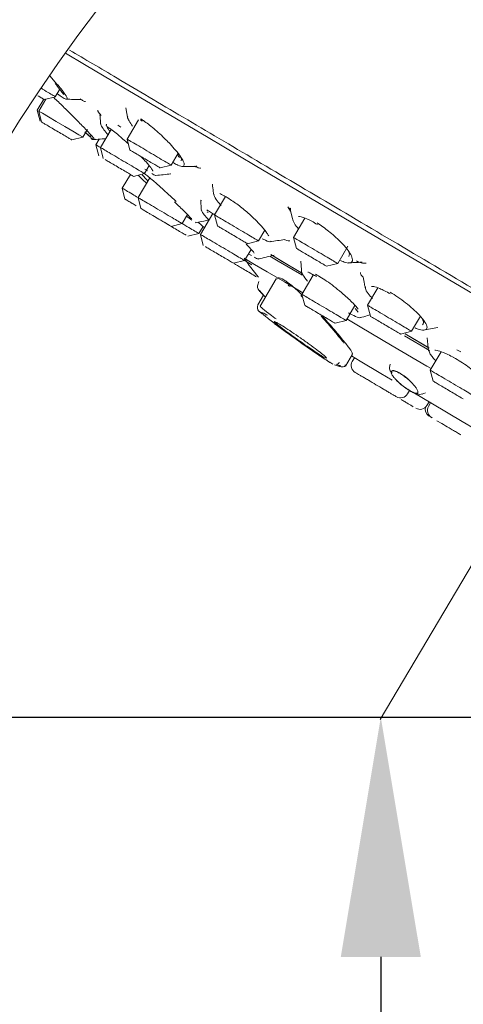
# Model space of a CAD drawing. Units: millimetres. Extents: x 0 to 210, y 0 to 297.
# Drawn here: x 155 to 161, y 176 to 188 of the extents above; entities that cross this region are included whole.
import ezdxf

# ---------------------------------------------------------------- set-up
doc = ezdxf.new("R2010")
doc.units = ezdxf.units.MM
doc.header["$PDMODE"] = 3
doc.linetypes.add('CENTER', pattern=[50.8, 31.75, -6.35, 6.35, -6.35])
doc.layers.add('アノテーション', color=7, linetype='Continuous')
doc.layers.add('繪圖線', color=7, linetype='Continuous')
doc.layers.add('中心線', color=2, linetype='CENTER', lineweight=18)
doc.styles.get("Standard").update_dxf_attribs({"font": 'Microsoft JhengHei.ttf'})
doc.dimstyles.new('ISO-25', dxfattribs={"dimtxt": 3, "dimasz": 3, "dimexe": 1.25, "dimexo": 0.625, "dimtad": 1, "dimtih": 1, "dimtoh": 1, "dimdec": 0, "dimlfac": 5, "dimdsep": 46, "dimtxsty": 'Standard', "dimcen": 2.5, "dimclrd": 3, "dimclre": 3, "dimclrt": 2, "dimadec": 0, "dimazin": 2, "dimtfac": 1, "dimtdec": 0, "dimtmove": 0, "dimatfit": 3, "dimfxl": 1, "dimarcsym": 0})

# ---------------------------------------------------------------- blocks, each defined once
blk = doc.blocks.new('*D45')
at = {"layer": 'Defpoints', "color": 0, "transparency": 16777216}
for p in [(149.621, 179.541), (160.003, 152.341), (188.861, 152.341)]:
    blk.add_point(p, dxfattribs=at)
at = {"layer": '繪圖線', "color": 3, "lineweight": -2, "transparency": 16777216}
for p, q in [((150.246, 179.541), (161.253, 179.541)), ((160.003, 176.541), (160.003, 165.397)), ((160.003, 155.341), (160.003, 161.028)), ((188.236, 152.341), (158.753, 152.341))]:
    blk.add_line(p, q, dxfattribs=at)
at = {"layer": '繪圖線', "color": 3, "transparency": 16777216}
for points in [[(159.503, 176.541), (160.503, 176.541), (160.003, 179.541)], [(159.503, 155.341), (160.503, 155.341), (160.003, 152.341)]]:
    blk.add_solid(points, dxfattribs=at)
at = {"layer": '繪圖線', "color": 2, "transparency": 16777216, "insert": (160.003, 164.772), "char_height": 3, "attachment_point": 2}
blk.add_mtext('136', dxfattribs=at)

msp = doc.modelspace()

# ---------------------------------------------------------------- linework, layer by layer
at = {"color": 7, "linetype": 'Continuous', "lineweight": 15}
for p, q in [((155.955, 187.46), (155.865, 187.561)), ((155.757, 187.413), (155.769, 187.399)), ((155.934, 187.301), (155.99, 187.395)), ((155.79, 187.27), (155.708, 187.132)), ((155.816, 187.27), (155.728, 187.121)), ((155.797, 187.266), (155.935, 187.301)), ((155.708, 187.133), (155.744, 186.995)), ((155.728, 187.121), (155.763, 186.984)), ((155.732, 187.118), (155.733, 187.118)), ((156.816, 187.161), (156.841, 187.021)), ((155.766, 186.982), (155.767, 186.982)), ((156.974, 187.012), (156.831, 186.771)), ((156.279, 186.795), (156.336, 186.893)), ((156.631, 186.893), (156.497, 186.666)), ((156.754, 186.92), (156.714, 186.947)), ((156.141, 186.76), (156.279, 186.796)), ((156.484, 186.77), (156.442, 186.699)), ((156.832, 186.771), (156.867, 186.633)), ((156.442, 186.699), (156.477, 186.562)), ((156.497, 186.667), (156.533, 186.529)), ((157.382, 186.445), (157.47, 186.594)), ((156.911, 186.305), (157.049, 186.341)), ((157.048, 186.341), (157.106, 186.439)), ((157.245, 186.41), (157.383, 186.445)), ((157.377, 186.335), (157.376, 186.338)), ((157.703, 186.433), (157.689, 186.432)), ((156.872, 186.329), (156.77, 186.157)), ((157.114, 186.288), (156.968, 186.04)), ((156.77, 186.157), (156.805, 186.019)), ((156.968, 186.04), (157.003, 185.902)), ((156.972, 186.037), (156.973, 186.037)), ((157.754, 186.008), (157.758, 185.89)), ((157.76, 186.001), (157.754, 186.007)), ((158.06, 186.052), (157.924, 185.823)), ((157.006, 185.901), (157.007, 185.901)), ((157.833, 185.863), (157.845, 185.853)), ((158.876, 185.871), (158.839, 185.923)), ((158.865, 185.913), (158.9, 185.774)), ((158.876, 185.872), (158.874, 185.908)), ((157.519, 185.714), (157.585, 185.827)), ((157.574, 185.808), (157.641, 185.756)), ((157.688, 185.725), (157.695, 185.731)), ((157.902, 185.839), (157.748, 185.578)), ((157.924, 185.823), (157.96, 185.686)), ((158.897, 185.791), (158.907, 185.749)), ((159.055, 185.782), (158.913, 185.541)), ((157.382, 185.679), (157.519, 185.714)), ((157.729, 185.59), (157.782, 185.679)), ((158.475, 185.497), (158.554, 185.63)), ((157.592, 185.555), (157.729, 185.59)), ((157.748, 185.579), (157.784, 185.441)), ((158.338, 185.462), (158.476, 185.497)), ((158.913, 185.541), (158.948, 185.404)), ((158.299, 185.253), (158.381, 185.392)), ((159.464, 185.215), (159.591, 185.431)), ((159.6, 185.368), (159.611, 185.335)), ((158.162, 185.218), (158.3, 185.253)), ((158.389, 185.2), (158.294, 185.256)), ((158.349, 185.337), (158.385, 185.314)), ((159.002, 185.244), (159.015, 185.08)), ((159.003, 185.242), (159.002, 185.242)), ((159.611, 185.335), (159.605, 185.301)), ((158.175, 185.221), (158.179, 185.208)), ((159.326, 185.18), (159.464, 185.215)), ((158.48, 184.991), (158.464, 184.948)), ((158.696, 185.023), (158.494, 184.682)), ((159.158, 185.068), (159.017, 184.829)), ((159.965, 184.91), (159.837, 184.692)), ((158.536, 184.818), (158.466, 184.699)), ((158.536, 184.819), (158.56, 184.793)), ((159.003, 184.815), (159.026, 184.792)), ((159.017, 184.829), (159.052, 184.692)), ((158.501, 184.599), (158.485, 184.616)), ((159.568, 184.503), (159.679, 184.691)), ((159.837, 184.693), (159.873, 184.555)), ((159.431, 184.468), (159.568, 184.503)), ((160.388, 184.367), (160.501, 184.557)), ((160.251, 184.332), (160.389, 184.367)), ((160.301, 184.311), (160.61, 184.128)), ((160.306, 184.335), (160.59, 184.167)), ((160.306, 184.335), (160.607, 184.156)), ((160.581, 184.284), (160.601, 184.12)), ((160.603, 184.133), (160.614, 184.092)), ((161.004, 184.11), (160.955, 184.136)), ((159.561, 183.932), (159.649, 184.08)), ((159.674, 184.035), (159.647, 183.99)), ((160.757, 184.11), (160.621, 183.881)), ((159.556, 183.945), (159.557, 183.947)), ((160.118, 183.957), (160.111, 183.914)), ((160.621, 183.881), (160.656, 183.744)), ((160.336, 183.583), (160.361, 183.626)), ((160.518, 183.582), (160.56, 183.599)), ((160.579, 183.439), (160.606, 183.485)), ((160.626, 183.472), (160.599, 183.427)), ((160.705, 183.249), (160.766, 183.213))]:
    msp.add_line(p, q, dxfattribs=at)
at = {"color": 7, "linetype": 'Continuous', "lineweight": 15, "flags": 128}
for points in [[(168.24, 180.647), (167.704, 180.964), (167.131, 181.302), (166.525, 181.66), (165.891, 182.035), (165.232, 182.424), (164.555, 182.825), (163.863, 183.234), (163.162, 183.648), (162.458, 184.064), (161.754, 184.48), (161.057, 184.892), (160.372, 185.297), (159.703, 185.692), (159.055, 186.075), (158.434, 186.442), (157.843, 186.791), (157.288, 187.119), (156.771, 187.424), (156.298, 187.704), (156.061, 187.844)], [(156.273, 186.799), (156.273, 186.799), (156.23, 186.824), (156.153, 186.87), (156.053, 186.929), (155.946, 186.992), (155.847, 187.051), (155.772, 187.095), (155.732, 187.118), (155.732, 187.118)], [(157.378, 185.681), (157.378, 185.681), (157.349, 185.699), (157.296, 185.73), (157.227, 185.77), (157.153, 185.814), (157.085, 185.854), (157.034, 185.885), (157.006, 185.901), (157.006, 185.901)], [(158.31, 185.272), (158.329, 185.261), (158.426, 185.203), (158.583, 185.111), (158.798, 184.984), (159.028, 184.848)], [(158.615, 185.307), (158.72, 185.246), (159.014, 185.072), (159.02, 185.068)], [(158.628, 185.326), (158.767, 185.244), (159.005, 185.104)], [(158.628, 185.326), (158.769, 185.242), (159.01, 185.1)], [(158.476, 184.885), (158.477, 184.885), (158.477, 184.885), (158.477, 184.885), (158.477, 184.885), (158.477, 184.885), (158.477, 184.884), (158.477, 184.884), (158.477, 184.884)], [(158.477, 184.884), (158.478, 184.883), (158.478, 184.883), (158.479, 184.882), (158.48, 184.881), (158.48, 184.881), (158.481, 184.88), (158.481, 184.879), (158.482, 184.879)], [(159.579, 184.522), (159.746, 184.423), (160.147, 184.186), (160.58, 183.931), (160.632, 183.9)], [(159.635, 184.058), (159.744, 183.994), (160.004, 183.84), (160.144, 183.757)], [(160.404, 183.604), (160.651, 183.458), (161.022, 183.238), (161.361, 183.038)]]:
    msp.add_lwpolyline(points, dxfattribs=at)
at = {"color": 7, "linetype": 'Continuous', "lineweight": 15}
for centre, radius, start, end in [((171.608, 176.728), 24.913, 0, 165.9728), ((171.608, 176.728), 19.113, 0, 165.9728), ((162.147, 188.024), 4.73, 215.4312, 219.0333), ((159.733, 183.939), 0.1, 149.42, 239.42), ((160.25, 183.634), 0.1, 239.42, 329.42), ((160.493, 183.49), 0.1, 239.42, 329.42), ((160.657, 183.393), 0.1, 166.73, 239.42), ((160.686, 183.376), 0.1, 149.42, 239.42)]:
    msp.add_arc(centre, radius, start, end, dxfattribs=at)
for points, knots in [([(189.424, 167.741), (189.264, 167.967), (188.843, 168.564), (188.182, 169.466), (187.475, 170.414), (186.861, 171.215), (186.335, 171.888), (185.895, 172.44), (185.53, 172.89), (185.221, 173.267), (184.978, 173.561), (184.773, 173.805), (184.555, 174.064), (184.235, 174.44), (183.766, 174.981), (183.169, 175.656), (182.499, 176.392), (181.848, 177.087), (181.276, 177.68), (180.8, 178.161), (180.343, 178.613), (179.827, 179.112), (179.207, 179.694), (178.526, 180.313), (177.861, 180.896), (177.275, 181.39), (176.805, 181.776), (176.372, 182.126), (175.873, 182.519), (175.204, 183.029), (174.404, 183.616), (173.586, 184.193), (172.915, 184.647), (172.405, 184.984), (172.003, 185.244), (171.601, 185.5), (171.18, 185.763), (170.715, 186.047), (170.177, 186.369), (169.53, 186.745), (168.767, 187.178), (167.885, 187.657), (166.953, 188.147), (166.035, 188.612), (165.198, 189.019), (164.381, 189.405), (163.525, 189.797), (162.588, 190.213), (161.761, 190.569), (161.068, 190.857), (160.506, 191.087), (159.986, 191.298), (159.649, 191.43), (159.509, 191.485)], [0, 0, 0, 0, 0.021386, 0.056443, 0.086353, 0.112706, 0.134368, 0.152338, 0.16718, 0.179104, 0.190027, 0.196612, 0.203709, 0.216135, 0.234802, 0.25897, 0.285757, 0.311634, 0.332529, 0.349356, 0.363869, 0.382167, 0.404853, 0.429477, 0.453302, 0.473062, 0.488684, 0.50028, 0.516097, 0.53769, 0.565269, 0.592702, 0.615028, 0.627776, 0.639933, 0.651994, 0.664551, 0.678306, 0.694088, 0.712943, 0.736109, 0.76179, 0.790471, 0.817404, 0.841316, 0.862299, 0.887161, 0.914098, 0.941449, 0.956647, 0.97203, 0.988379, 1, 1, 1, 1]), ([(156.112, 187.884), (156.304, 187.771), (156.732, 187.518), (157.521, 187.051), (158.437, 186.51), (159.428, 185.924), (160.473, 185.306), (161.556, 184.666), (162.291, 184.232), (162.658, 184.015)], [0, 0, 0, 0, 0.120071, 0.26671, 0.413355, 0.560014, 0.706683, 0.853347, 1, 1, 1, 1]), ([(155.932, 187.467), (155.952, 187.442), (155.991, 187.395), (156.026, 187.348), (156.038, 187.327), (156.041, 187.329), (156.041, 187.33)], [0, 0, 0, 0, 0.333806, 0.644425, 0.931044, 1, 1, 1, 1]), ([(156.019, 187.296), (156.037, 187.285), (156.077, 187.261), (156.088, 187.278), (156.058, 187.331), (156.009, 187.397), (155.973, 187.439), (155.955, 187.46)], [0, 0, 0, 0, 0.2141005, 0.4521136, 0.71362, 0.8538345, 1, 1, 1, 1]), ([(155.93, 187.304), (155.93, 187.304), (155.931, 187.303), (155.883, 187.331), (155.823, 187.367), (155.778, 187.393), (155.768, 187.4)], [0, 0, 0, 0, 0.218382, 0.556788, 0.895191, 1, 1, 1, 1]), ([(155.958, 187.341), (155.96, 187.34), (155.984, 187.319), (156.002, 187.307), (156.019, 187.296)], [0, 0, 0, 0, 0.052093, 1, 1, 1, 1]), ([(155.794, 187.268), (155.794, 187.267), (155.795, 187.267), (155.766, 187.284), (155.731, 187.305), (155.716, 187.314)], [0, 0, 0, 0, 0.266707, 0.675303, 1, 1, 1, 1]), ([(156.418, 186.765), (156.422, 186.764), (156.432, 186.761), (156.399, 186.802), (156.327, 186.881), (156.218, 186.993), (156.093, 187.118), (155.989, 187.221), (155.935, 187.272), (155.916, 187.29)], [0, 0, 0, 0, 0.131271, 0.276077, 0.434223, 0.605676, 0.76233, 0.918919, 1, 1, 1, 1]), ([(156.07, 187.27), (156.1, 187.269), (156.16, 187.267), (156.221, 187.266), (156.251, 187.265)], [0, 0, 0, 0, 0.500006, 1, 1, 1, 1]), ([(156.313, 187.241), (156.312, 187.241), (156.309, 187.238), (156.288, 187.247), (156.258, 187.265), (156.245, 187.274)], [0, 0, 0, 0, 0.065967, 0.574121, 1, 1, 1, 1]), ([(156.509, 187.067), (156.491, 187.087), (156.458, 187.124), (156.464, 187.13), (156.467, 187.132)], [0, 0, 0, 0, 0.551662, 1, 1, 1, 1]), ([(156.138, 186.762), (156.139, 186.762), (156.14, 186.761), (156.112, 186.778), (156.058, 186.81), (155.988, 186.851), (155.912, 186.896), (155.843, 186.937), (155.788, 186.969), (155.773, 186.978), (155.766, 186.982)], [0, 0, 0, 0, 0.07103, 0.203739, 0.336452, 0.469159, 0.601871, 0.734584, 0.867292, 1, 1, 1, 1]), ([(156.492, 187.073), (156.494, 187.041), (156.497, 187.004), (156.5, 186.967), (156.5, 186.961)], [0, 0, 0, 0, 0.839124, 1, 1, 1, 1]), ([(156.504, 186.961), (156.503, 186.96), (156.498, 186.953), (156.527, 186.909), (156.563, 186.86), (156.59, 186.829), (156.597, 186.822)], [0, 0, 0, 0, 0.1160892, 0.5569214, 0.8991113, 1, 1, 1, 1]), ([(156.615, 186.871), (156.607, 186.881), (156.586, 186.911), (156.573, 186.94), (156.575, 186.952), (156.576, 186.956)], [0, 0, 0, 0, 0.231759, 0.670512, 1, 1, 1, 1]), ([(156.839, 187.056), (156.838, 187.053), (156.835, 187.041), (156.855, 186.999), (156.884, 186.957), (156.9, 186.934)], [0, 0, 0, 0, 0.187511, 0.5637, 1, 1, 1, 1]), ([(157.004, 187.024), (157.003, 187.021), (157.003, 187.013), (157.007, 187.004), (157.013, 186.999), (157.019, 186.997), (157.023, 186.998), (157.025, 186.998)], [0, 0, 0, 0, 0.243143, 0.480564, 0.700388, 0.895603, 1, 1, 1, 1]), ([(157.504, 186.545), (157.484, 186.573), (157.448, 186.623), (157.377, 186.702), (157.322, 186.759), (157.266, 186.813), (157.204, 186.87), (157.109, 186.951), (157.045, 186.996), (157.004, 187.024)], [0, 0, 0, 0, 0.193751, 0.344049, 0.450931, 0.514195, 0.646404, 0.771657, 1, 1, 1, 1]), ([(156.304, 186.86), (156.306, 186.858), (156.332, 186.834), (156.349, 186.82), (156.365, 186.807)], [0, 0, 0, 0, 0.0722, 1, 1, 1, 1]), ([(156.371, 186.798), (156.369, 186.799), (156.359, 186.807), (156.336, 186.828), (156.318, 186.844)], [0, 0, 0, 0, 0.213543, 1, 1, 1, 1]), ([(156.574, 186.951), (156.571, 186.947), (156.567, 186.943), (156.571, 186.94), (156.571, 186.939)], [0, 0, 0, 0, 0.901022, 1, 1, 1, 1]), ([(156.579, 186.928), (156.6, 186.914), (156.637, 186.891), (156.714, 186.829), (156.784, 186.769), (156.831, 186.725), (156.847, 186.71)], [0, 0, 0, 0, 0.308479, 0.551152, 0.844397, 1, 1, 1, 1]), ([(156.381, 186.825), (156.379, 186.821), (156.376, 186.814), (156.375, 186.802), (156.377, 186.791), (156.382, 186.782), (156.388, 186.774), (156.396, 186.769), (156.406, 186.765), (156.414, 186.765), (156.418, 186.765)], [0, 0, 0, 0, 0.137819, 0.273728, 0.402096, 0.519057, 0.62489, 0.739102, 0.86531, 1, 1, 1, 1]), ([(156.393, 186.777), (156.396, 186.775), (156.401, 186.769), (156.413, 186.765), (156.427, 186.764), (156.435, 186.768), (156.44, 186.77)], [0, 0, 0, 0, 0.218163, 0.463925, 0.729099, 1, 1, 1, 1]), ([(156.423, 186.764), (156.455, 186.767), (156.501, 186.771), (156.548, 186.775), (156.563, 186.777)], [0, 0, 0, 0, 0.677265, 1, 1, 1, 1]), ([(156.932, 186.712), (156.907, 186.726), (156.858, 186.755), (156.828, 186.773), (156.834, 186.769), (156.835, 186.768)], [0, 0, 0, 0, 0.445785, 0.891577, 1, 1, 1, 1]), ([(157.379, 186.447), (157.378, 186.448), (157.376, 186.449), (157.324, 186.48), (157.24, 186.529), (157.134, 186.592), (157.023, 186.658), (156.962, 186.694), (156.932, 186.712)], [0, 0, 0, 0, 0.131459, 0.305167, 0.478876, 0.652583, 0.82629, 1, 1, 1, 1]), ([(156.497, 186.666), (156.479, 186.677), (156.446, 186.697), (156.446, 186.696), (156.447, 186.696)], [0, 0, 0, 0, 0.575172, 1, 1, 1, 1]), ([(156.535, 186.644), (156.518, 186.654), (156.496, 186.667), (156.501, 186.664), (156.502, 186.663)], [0, 0, 0, 0, 0.738171, 1, 1, 1, 1]), ([(157.043, 186.344), (157.044, 186.343), (157.044, 186.343), (156.997, 186.371), (156.917, 186.419), (156.812, 186.48), (156.702, 186.545), (156.601, 186.605), (156.557, 186.631), (156.535, 186.644)], [0, 0, 0, 0, 0.097111, 0.247587, 0.39807, 0.548552, 0.699033, 0.849515, 1, 1, 1, 1]), ([(156.936, 186.593), (156.919, 186.603), (156.885, 186.623), (156.865, 186.635), (156.869, 186.633), (156.869, 186.632)], [0, 0, 0, 0, 0.4484696, 0.8969303, 1, 1, 1, 1]), ([(157.243, 186.411), (157.242, 186.412), (157.241, 186.413), (157.206, 186.434), (157.148, 186.468), (157.075, 186.511), (156.999, 186.556), (156.957, 186.581), (156.936, 186.593)], [0, 0, 0, 0, 0.133477, 0.306781, 0.480085, 0.653388, 0.826694, 1, 1, 1, 1]), ([(157.504, 186.545), (157.5, 186.545), (157.493, 186.544), (157.483, 186.547), (157.476, 186.552), (157.471, 186.559), (157.468, 186.567), (157.468, 186.576), (157.471, 186.586), (157.476, 186.592), (157.478, 186.595)], [0, 0, 0, 0, 0.134784, 0.266143, 0.388962, 0.50001, 0.611023, 0.733848, 0.865221, 1, 1, 1, 1]), ([(156.908, 186.307), (156.908, 186.307), (156.909, 186.307), (156.876, 186.326), (156.821, 186.359), (156.749, 186.402), (156.674, 186.446), (156.604, 186.487), (156.574, 186.505), (156.559, 186.514)], [0, 0, 0, 0, 0.098118, 0.248425, 0.398744, 0.54906, 0.699374, 0.849684, 1, 1, 1, 1]), ([(157.008, 186.55), (157.029, 186.528), (157.078, 186.476), (157.121, 186.423), (157.146, 186.388), (157.156, 186.37), (157.158, 186.374), (157.158, 186.375)], [0, 0, 0, 0, 0.245352, 0.56649, 0.717407, 0.871945, 1, 1, 1, 1]), ([(157.406, 186.477), (157.427, 186.465), (157.482, 186.433), (157.536, 186.423), (157.551, 186.449), (157.535, 186.495), (157.515, 186.528), (157.504, 186.545)], [0, 0, 0, 0, 0.154472, 0.410547, 0.691892, 0.842742, 1, 1, 1, 1]), ([(157.507, 186.531), (157.51, 186.519), (157.514, 186.505), (157.507, 186.501), (157.506, 186.5)], [0, 0, 0, 0, 0.85861, 1, 1, 1, 1]), ([(157.443, 185.991), (157.412, 186.021), (157.354, 186.075), (157.256, 186.164), (157.17, 186.241), (157.1, 186.3), (157.059, 186.334), (157.043, 186.345), (157.039, 186.349)], [0, 0, 0, 0, 0.205258, 0.3780703, 0.6258123, 0.7844843, 0.9378918, 1, 1, 1, 1]), ([(157.055, 186.396), (157.06, 186.393), (157.073, 186.382), (157.082, 186.377), (157.088, 186.373)], [0, 0, 0, 0, 0.353337, 1, 1, 1, 1]), ([(157.139, 186.339), (157.159, 186.327), (157.185, 186.313), (157.19, 186.318), (157.192, 186.319)], [0, 0, 0, 0, 0.771815, 1, 1, 1, 1]), ([(157.514, 186.429), (157.543, 186.429), (157.603, 186.43), (157.662, 186.43), (157.692, 186.43)], [0, 0, 0, 0, 0.499993, 1, 1, 1, 1]), ([(157.751, 186.41), (157.747, 186.409), (157.735, 186.408), (157.709, 186.416), (157.683, 186.429), (157.678, 186.431)], [0, 0, 0, 0, 0.260582, 0.861898, 1, 1, 1, 1]), ([(157.074, 186.22), (157.062, 186.231), (157.024, 186.267), (156.991, 186.299), (156.968, 186.32)], [0, 0, 0, 0, 0.321769, 1, 1, 1, 1]), ([(157.021, 186.326), (157.026, 186.32), (157.035, 186.309), (157.058, 186.283), (157.078, 186.262), (157.091, 186.248)], [0, 0, 0, 0, 0.299446, 0.548849, 1, 1, 1, 1]), ([(157.191, 186.315), (157.222, 186.319), (157.284, 186.325), (157.347, 186.332), (157.378, 186.335)], [0, 0, 0, 0, 0.499991, 1, 1, 1, 1]), ([(156.968, 186.04), (156.944, 186.054), (156.886, 186.088), (156.817, 186.129), (156.773, 186.155), (156.774, 186.154), (156.775, 186.154)], [0, 0, 0, 0, 0.209051, 0.515827, 0.822593, 1, 1, 1, 1]), ([(157.897, 186.206), (157.901, 186.175), (157.906, 186.134), (157.912, 186.092), (157.913, 186.081)], [0, 0, 0, 0, 0.736601, 1, 1, 1, 1]), ([(156.946, 185.937), (156.928, 185.947), (156.886, 185.972), (156.837, 186.001), (156.807, 186.019), (156.808, 186.018), (156.809, 186.018)], [0, 0, 0, 0, 0.2252537, 0.5252792, 0.8253066, 1, 1, 1, 1]), ([(157.514, 185.717), (157.514, 185.717), (157.517, 185.715), (157.475, 185.74), (157.398, 185.786), (157.295, 185.847), (157.184, 185.912), (157.084, 185.971), (157.004, 186.018), (156.983, 186.031), (156.972, 186.037)], [0, 0, 0, 0, 0.070821, 0.203561, 0.336299, 0.469037, 0.60178, 0.734517, 0.867259, 1, 1, 1, 1]), ([(157.423, 185.987), (157.446, 185.965), (157.49, 185.923), (157.558, 185.855), (157.613, 185.802), (157.633, 185.774), (157.64, 185.779), (157.641, 185.779)], [0, 0, 0, 0, 0.214627, 0.409156, 0.735679, 0.982518, 1, 1, 1, 1]), ([(157.918, 186.082), (157.917, 186.077), (157.916, 186.059), (157.948, 186.008), (157.991, 185.959), (158.008, 185.939)], [0, 0, 0, 0, 0.205248, 0.681084, 1, 1, 1, 1]), ([(157.99, 186.09), (157.994, 186.088), (158, 186.086), (158.044, 186.062), (158.078, 186.042), (158.095, 186.032)], [0, 0, 0, 0, 0.4915328, 0.7425239, 1, 1, 1, 1]), ([(158.09, 186.035), (158.111, 186.022), (158.152, 185.997), (158.238, 185.935), (158.337, 185.854), (158.433, 185.765), (158.501, 185.694), (158.55, 185.636), (158.583, 185.591), (158.6, 185.562), (158.602, 185.56), (158.603, 185.56)], [0, 0, 0, 0, 0.096885, 0.187579, 0.349976, 0.488133, 0.601747, 0.695544, 0.796202, 0.906755, 1, 1, 1, 1]), ([(157.12, 185.834), (157.115, 185.837), (157.101, 185.845), (157.08, 185.857), (157.067, 185.865)], [0, 0, 0, 0, 0.356536, 1, 1, 1, 1]), ([(157.761, 185.89), (157.76, 185.889), (157.754, 185.884), (157.781, 185.842), (157.815, 185.797), (157.846, 185.766), (157.851, 185.76)], [0, 0, 0, 0, 0.0613537, 0.5243383, 0.9159136, 1, 1, 1, 1]), ([(157.93, 185.82), (157.91, 185.834), (157.871, 185.861), (157.842, 185.877), (157.827, 185.885)], [0, 0, 0, 0, 0.5089715, 1, 1, 1, 1]), ([(157.568, 185.569), (157.553, 185.578), (157.524, 185.595), (157.454, 185.636), (157.379, 185.681), (157.308, 185.723), (157.259, 185.752), (157.245, 185.76), (157.242, 185.762)], [0, 0, 0, 0, 0.186514, 0.373035, 0.559557, 0.746078, 0.932598, 1, 1, 1, 1]), ([(157.692, 185.723), (157.726, 185.731), (157.779, 185.743), (157.832, 185.755), (157.851, 185.76)], [0, 0, 0, 0, 0.630301, 1, 1, 1, 1]), ([(157.8, 185.666), (157.792, 185.671), (157.77, 185.687), (157.737, 185.714), (157.715, 185.731)], [0, 0, 0, 0, 0.348771, 1, 1, 1, 1]), ([(158.025, 185.764), (158, 185.778), (157.951, 185.807), (157.921, 185.825), (157.927, 185.821), (157.928, 185.821)], [0, 0, 0, 0, 0.445785, 0.891577, 1, 1, 1, 1]), ([(158.472, 185.5), (158.471, 185.5), (158.469, 185.501), (158.417, 185.532), (158.333, 185.582), (158.227, 185.644), (158.116, 185.71), (158.055, 185.746), (158.025, 185.764)], [0, 0, 0, 0, 0.131459, 0.305166, 0.478871, 0.652583, 0.826288, 1, 1, 1, 1]), ([(158.907, 185.749), (158.917, 185.728), (158.932, 185.697), (158.966, 185.657), (158.977, 185.645)], [0, 0, 0, 0, 0.69027, 1, 1, 1, 1]), ([(158.975, 185.802), (158.975, 185.802), (158.976, 185.802), (159.005, 185.803), (159.065, 185.782), (159.14, 185.745), (159.187, 185.716), (159.211, 185.701)], [0, 0, 0, 0, 0.117678, 0.341576, 0.633363, 0.807001, 1, 1, 1, 1]), ([(159.647, 185.279), (159.64, 185.299), (159.626, 185.336), (159.576, 185.402), (159.532, 185.453), (159.484, 185.502), (159.427, 185.556), (159.331, 185.638), (159.256, 185.689), (159.208, 185.722)], [0, 0, 0, 0, 0.193747, 0.344048, 0.450931, 0.514191, 0.646404, 0.771655, 1, 1, 1, 1]), ([(157.693, 185.611), (157.672, 185.624), (157.629, 185.649), (157.56, 185.69), (157.522, 185.713), (157.519, 185.714)], [0, 0, 0, 0, 0.481065, 0.962111, 1, 1, 1, 1]), ([(157.725, 185.593), (157.726, 185.592), (157.732, 185.588), (157.71, 185.601), (157.693, 185.611)], [0, 0, 0, 0, 0.236681, 1, 1, 1, 1]), ([(158.029, 185.645), (158.012, 185.655), (157.978, 185.675), (157.958, 185.687), (157.962, 185.685), (157.962, 185.684)], [0, 0, 0, 0, 0.448458, 0.896931, 1, 1, 1, 1]), ([(158.336, 185.464), (158.335, 185.464), (158.334, 185.465), (158.299, 185.486), (158.24, 185.52), (158.168, 185.563), (158.091, 185.608), (158.05, 185.633), (158.029, 185.645)], [0, 0, 0, 0, 0.133472, 0.306776, 0.480083, 0.65339, 0.826695, 1, 1, 1, 1]), ([(157.786, 185.556), (157.77, 185.566), (157.747, 185.58), (157.752, 185.577), (157.753, 185.576)], [0, 0, 0, 0, 0.738171, 1, 1, 1, 1]), ([(158.294, 185.256), (158.295, 185.256), (158.295, 185.255), (158.248, 185.283), (158.168, 185.331), (158.063, 185.393), (157.953, 185.457), (157.852, 185.517), (157.808, 185.543), (157.786, 185.556)], [0, 0, 0, 0, 0.097104, 0.247588, 0.39807, 0.548554, 0.699036, 0.849521, 1, 1, 1, 1]), ([(158.521, 185.525), (158.535, 185.518), (158.581, 185.494), (158.622, 185.482), (158.63, 185.493), (158.632, 185.496)], [0, 0, 0, 0, 0.235234, 0.784432, 1, 1, 1, 1]), ([(158.618, 185.487), (158.649, 185.492), (158.71, 185.501), (158.772, 185.509), (158.802, 185.514)], [0, 0, 0, 0, 0.49999, 1, 1, 1, 1]), ([(158.867, 185.499), (158.854, 185.497), (158.84, 185.495), (158.803, 185.513), (158.802, 185.514)], [0, 0, 0, 0, 0.94723, 1, 1, 1, 1]), ([(159.096, 185.432), (159.064, 185.452), (158.998, 185.491), (158.936, 185.527), (158.908, 185.544), (158.914, 185.54), (158.915, 185.539)], [0, 0, 0, 0, 0.319258, 0.638522, 0.957779, 1, 1, 1, 1]), ([(158.159, 185.22), (158.159, 185.22), (158.16, 185.219), (158.127, 185.238), (158.072, 185.271), (158, 185.314), (157.925, 185.358), (157.855, 185.399), (157.825, 185.417), (157.81, 185.426)], [0, 0, 0, 0, 0.098108, 0.248426, 0.398741, 0.549055, 0.699371, 0.84969, 1, 1, 1, 1]), ([(158.322, 185.456), (158.349, 185.428), (158.395, 185.379), (158.414, 185.354), (158.422, 185.343)], [0, 0, 0, 0, 0.594991, 1, 1, 1, 1]), ([(159.074, 185.329), (159.052, 185.343), (159.006, 185.369), (158.964, 185.395), (158.945, 185.406), (158.949, 185.403), (158.949, 185.403)], [0, 0, 0, 0, 0.321288, 0.642566, 0.963862, 1, 1, 1, 1]), ([(159.461, 185.217), (159.459, 185.218), (159.455, 185.221), (159.398, 185.254), (159.31, 185.306), (159.202, 185.37), (159.132, 185.412), (159.096, 185.432)], [0, 0, 0, 0, 0.178268, 0.3837, 0.589133, 0.794567, 1, 1, 1, 1]), ([(158.42, 185.293), (158.441, 185.282), (158.47, 185.267), (158.474, 185.275), (158.475, 185.277)], [0, 0, 0, 0, 0.753105, 1, 1, 1, 1]), ([(158.472, 185.27), (158.505, 185.279), (158.571, 185.295), (158.638, 185.312), (158.671, 185.32)], [0, 0, 0, 0, 0.500005, 1, 1, 1, 1]), ([(159.325, 185.181), (159.324, 185.182), (159.321, 185.184), (159.281, 185.207), (159.221, 185.242), (159.147, 185.286), (159.098, 185.315), (159.074, 185.329)], [0, 0, 0, 0, 0.1815852, 0.3861932, 0.590793, 0.7953982, 1, 1, 1, 1]), ([(159.501, 185.251), (159.522, 185.242), (159.583, 185.216), (159.629, 185.221), (159.651, 185.244), (159.649, 185.267), (159.647, 185.279)], [0, 0, 0, 0, 0.195811, 0.579588, 0.785404, 1, 1, 1, 1]), ([(159.594, 185.222), (159.623, 185.223), (159.681, 185.227), (159.739, 185.23), (159.768, 185.232)], [0, 0, 0, 0, 0.5000023, 1, 1, 1, 1]), ([(159.821, 185.22), (159.811, 185.218), (159.791, 185.213), (159.742, 185.228), (159.707, 185.243), (159.699, 185.247)], [0, 0, 0, 0, 0.413921, 0.85992, 1, 1, 1, 1]), ([(158.45, 185.048), (158.442, 185.052), (158.414, 185.069), (158.352, 185.105), (158.28, 185.148), (158.221, 185.183), (158.184, 185.205), (158.182, 185.206), (158.181, 185.207)], [0, 0, 0, 0, 0.068543, 0.26191, 0.455275, 0.648634, 0.842006, 1, 1, 1, 1]), ([(159.013, 185.11), (159.016, 185.098), (159.023, 185.071), (159.064, 185.023), (159.087, 184.995)], [0, 0, 0, 0, 0.421488, 1, 1, 1, 1]), ([(159.089, 185.108), (159.094, 185.107), (159.1, 185.104), (159.146, 185.081), (159.181, 185.062), (159.198, 185.053)], [0, 0, 0, 0, 0.4915795, 0.7429404, 1, 1, 1, 1]), ([(159.019, 184.82), (158.993, 184.846), (158.917, 184.92), (158.843, 184.977), (158.769, 185.024), (158.717, 185.046), (158.706, 185.027), (158.702, 185.019)], [0, 0, 0, 0, 0.158456, 0.455161, 0.53289, 0.812435, 1, 1, 1, 1]), ([(159.722, 184.644), (159.702, 184.668), (159.654, 184.724), (159.551, 184.819), (159.442, 184.91), (159.349, 184.98), (159.262, 185.039), (159.212, 185.067), (159.188, 185.081)], [0, 0, 0, 0, 0.179576, 0.418681, 0.577124, 0.726834, 0.867748, 1, 1, 1, 1]), ([(159.783, 185.043), (159.771, 185.055), (159.744, 185.085), (159.748, 185.097), (159.75, 185.104)], [0, 0, 0, 0, 0.427478, 1, 1, 1, 1]), ([(159.782, 185.047), (159.787, 185.017), (159.796, 184.972), (159.805, 184.926), (159.808, 184.911)], [0, 0, 0, 0, 0.659804, 1, 1, 1, 1]), ([(158.464, 184.948), (158.462, 184.943), (158.459, 184.933), (158.46, 184.917), (158.465, 184.901), (158.471, 184.892), (158.474, 184.888)], [0, 0, 0, 0, 0.244463, 0.498608, 0.753438, 1, 1, 1, 1]), ([(158.467, 184.944), (158.464, 184.939), (158.458, 184.928), (158.462, 184.913), (158.464, 184.906)], [0, 0, 0, 0, 0.506373, 1, 1, 1, 1]), ([(158.474, 184.888), (158.475, 184.887), (158.476, 184.886), (158.485, 184.876), (158.503, 184.856), (158.524, 184.833), (158.536, 184.819), (158.536, 184.819)], [0, 0, 0, 0, 0.198672, 0.39883, 0.668523, 0.990063, 1, 1, 1, 1]), ([(158.474, 184.888), (158.475, 184.887), (158.477, 184.885), (158.491, 184.868), (158.509, 184.848), (158.522, 184.833), (158.528, 184.827), (158.532, 184.822), (158.536, 184.818), (158.539, 184.815)], [0, 0, 0, 0, 0.256865, 0.521488, 0.774031, 0.888124, 0.900552, 0.923338, 1, 1, 1, 1]), ([(158.539, 184.815), (158.53, 184.825), (158.512, 184.844), (158.494, 184.865), (158.481, 184.88), (158.48, 184.881), (158.479, 184.882)], [0, 0, 0, 0, 0.251596, 0.501086, 0.751323, 1, 1, 1, 1]), ([(158.479, 184.882), (158.48, 184.881), (158.481, 184.88), (158.493, 184.867), (158.511, 184.847), (158.527, 184.829), (158.536, 184.819)], [0, 0, 0, 0, 0.2455778, 0.4925622, 0.735986, 1, 1, 1, 1]), ([(158.844, 184.944), (158.847, 184.942), (158.854, 184.939), (158.864, 184.931), (158.868, 184.928)], [0, 0, 0, 0, 0.528709, 1, 1, 1, 1]), ([(159.811, 184.922), (159.81, 184.916), (159.807, 184.897), (159.836, 184.847), (159.881, 184.798), (159.901, 184.777)], [0, 0, 0, 0, 0.203226, 0.662944, 1, 1, 1, 1]), ([(159.885, 184.929), (159.886, 184.929), (159.886, 184.929), (159.914, 184.929), (159.975, 184.909), (160.05, 184.875), (160.097, 184.848), (160.122, 184.834)], [0, 0, 0, 0, 0.099404, 0.328547, 0.626775, 0.803789, 1, 1, 1, 1]), ([(158.505, 184.854), (158.506, 184.853), (158.508, 184.85), (158.511, 184.846), (158.513, 184.844)], [0, 0, 0, 0, 0.4253327, 1, 1, 1, 1]), ([(159.117, 184.77), (159.093, 184.784), (159.044, 184.813), (159.014, 184.831), (159.02, 184.827), (159.021, 184.827)], [0, 0, 0, 0, 0.445793, 0.891577, 1, 1, 1, 1]), ([(159.564, 184.506), (159.563, 184.506), (159.562, 184.507), (159.51, 184.538), (159.425, 184.588), (159.32, 184.65), (159.209, 184.716), (159.148, 184.752), (159.117, 184.77)], [0, 0, 0, 0, 0.1314588, 0.3051683, 0.4788748, 0.6525837, 0.8262925, 1, 1, 1, 1]), ([(160.434, 184.409), (160.451, 184.402), (160.506, 184.38), (160.564, 184.378), (160.59, 184.409), (160.562, 184.478), (160.495, 184.561), (160.408, 184.646), (160.316, 184.723), (160.218, 184.795), (160.153, 184.836), (160.121, 184.855)], [0, 0, 0, 0, 0.05775, 0.194421, 0.342588, 0.477967, 0.613292, 0.714518, 0.812737, 0.907885, 1, 1, 1, 1]), ([(158.473, 184.709), (158.47, 184.705), (158.466, 184.699), (158.463, 184.688), (158.462, 184.679), (158.462, 184.676), (158.461, 184.671), (158.461, 184.668), (158.461, 184.664), (158.461, 184.659), (158.463, 184.637), (158.467, 184.631), (158.503, 184.6), (158.521, 184.585)], [0, 0, 0, 0, 0.085325, 0.152671, 0.165229, 0.176138, 0.186018, 0.196036, 0.207595, 0.22191, 0.262032, 0.639106, 1, 1, 1, 1]), ([(158.497, 184.681), (158.496, 184.681), (158.492, 184.681), (158.514, 184.66), (158.579, 184.608), (158.653, 184.552), (158.688, 184.526), (158.693, 184.522)], [0, 0, 0, 0, 0.069122, 0.299483, 0.737559, 0.965588, 1, 1, 1, 1]), ([(159.121, 184.651), (159.104, 184.661), (159.071, 184.681), (159.05, 184.693), (159.054, 184.691), (159.055, 184.69)], [0, 0, 0, 0, 0.44846, 0.896917, 1, 1, 1, 1]), ([(159.429, 184.47), (159.428, 184.47), (159.427, 184.471), (159.391, 184.492), (159.333, 184.526), (159.26, 184.569), (159.184, 184.614), (159.142, 184.639), (159.121, 184.651)], [0, 0, 0, 0, 0.133472, 0.306777, 0.480084, 0.653388, 0.826691, 1, 1, 1, 1]), ([(159.683, 184.654), (159.695, 184.638), (159.716, 184.611), (159.719, 184.609), (159.72, 184.608)], [0, 0, 0, 0, 0.5618976, 1, 1, 1, 1]), ([(160.021, 184.584), (159.988, 184.604), (159.922, 184.642), (159.86, 184.679), (159.832, 184.696), (159.839, 184.692), (159.84, 184.691)], [0, 0, 0, 0, 0.31926, 0.638524, 0.957787, 1, 1, 1, 1]), ([(158.585, 184.567), (158.569, 184.576), (158.538, 184.595), (158.514, 184.605), (158.509, 184.603), (158.524, 184.586), (158.559, 184.556), (158.613, 184.513), (158.682, 184.46), (158.765, 184.398), (158.856, 184.332), (158.98, 184.243), (159.132, 184.135), (159.296, 184.023), (159.369, 183.978), (159.405, 183.956)], [0, 0, 0, 0, 0.064888, 0.12985, 0.19499, 0.259968, 0.325575, 0.390392, 0.456585, 0.521145, 0.586566, 0.649996, 0.769784, 0.885778, 1, 1, 1, 1]), ([(158.721, 184.466), (158.744, 184.452), (158.789, 184.425), (158.889, 184.359), (158.999, 184.284), (159.109, 184.205), (159.208, 184.133), (159.282, 184.075), (159.324, 184.037), (159.33, 184.025), (159.305, 184.036), (159.263, 184.06), (159.206, 184.096), (159.109, 184.161), (158.999, 184.237), (158.889, 184.316), (158.791, 184.389), (158.716, 184.447), (158.673, 184.484), (158.667, 184.495), (158.691, 184.483), (158.715, 184.469), (158.721, 184.466)], [0, 0, 0, 0, 0.05344, 0.106875, 0.16039, 0.214075, 0.267944, 0.321935, 0.375925, 0.429768, 0.48337, 0.5, 0.553377, 0.606749, 0.660257, 0.714013, 0.767963, 0.821971, 0.875898, 0.929656, 0.983229, 1, 1, 1, 1]), ([(159.256, 184.557), (159.26, 184.553), (159.317, 184.492), (159.367, 184.434), (159.413, 184.38)], [0, 0, 0, 0, 0.072678, 1, 1, 1, 1]), ([(159.641, 184.084), (159.644, 184.085), (159.655, 184.089), (159.617, 184.146), (159.535, 184.253), (159.414, 184.399), (159.314, 184.51), (159.265, 184.566)], [0, 0, 0, 0, 0.087791, 0.309721, 0.534798, 0.766952, 1, 1, 1, 1]), ([(159.598, 184.597), (159.629, 184.581), (159.694, 184.548), (159.748, 184.531), (159.753, 184.542), (159.753, 184.543)], [0, 0, 0, 0, 0.435844, 0.926552, 1, 1, 1, 1]), ([(159.74, 184.535), (159.773, 184.545), (159.816, 184.557), (159.858, 184.569), (159.868, 184.572)], [0, 0, 0, 0, 0.767138, 1, 1, 1, 1]), ([(159.999, 184.481), (159.976, 184.494), (159.931, 184.521), (159.888, 184.546), (159.869, 184.558), (159.873, 184.555), (159.874, 184.555)], [0, 0, 0, 0, 0.321287, 0.642581, 0.963863, 1, 1, 1, 1]), ([(160.386, 184.369), (160.384, 184.37), (160.379, 184.372), (160.322, 184.406), (160.235, 184.458), (160.127, 184.522), (160.056, 184.563), (160.021, 184.584)], [0, 0, 0, 0, 0.178267, 0.383701, 0.589132, 0.794566, 1, 1, 1, 1]), ([(160.522, 184.521), (160.53, 184.503), (160.546, 184.469), (160.532, 184.454), (160.525, 184.447)], [0, 0, 0, 0, 0.507677, 1, 1, 1, 1]), ([(159.381, 183.97), (159.345, 183.992), (159.274, 184.036), (159.111, 184.147), (158.959, 184.255), (158.835, 184.344), (158.748, 184.408), (158.699, 184.445), (158.676, 184.461)], [0, 0, 0, 0, 0.215882, 0.433084, 0.657446, 0.776193, 0.898666, 1, 1, 1, 1]), ([(159.413, 184.38), (159.442, 184.345), (159.493, 184.284), (159.527, 184.239), (159.542, 184.219)], [0, 0, 0, 0, 0.569147, 1, 1, 1, 1]), ([(160.25, 184.333), (160.248, 184.334), (160.245, 184.335), (160.206, 184.359), (160.146, 184.394), (160.072, 184.438), (160.023, 184.467), (159.999, 184.481)], [0, 0, 0, 0, 0.181586, 0.386188, 0.590792, 0.795398, 1, 1, 1, 1]), ([(160.533, 184.379), (160.563, 184.385), (160.624, 184.397), (160.684, 184.408), (160.714, 184.414)], [0, 0, 0, 0, 0.499994, 1, 1, 1, 1]), ([(160.678, 184.131), (160.678, 184.131), (160.678, 184.129), (160.706, 184.129), (160.766, 184.11), (160.843, 184.077), (160.891, 184.051), (160.916, 184.038)], [0, 0, 0, 0, 0.079267, 0.31396, 0.619063, 0.800009, 1, 1, 1, 1]), ([(160.614, 184.092), (160.624, 184.079), (160.643, 184.052), (160.669, 184.02), (160.691, 184.002), (160.692, 184.001)], [0, 0, 0, 0, 0.497177, 0.9797, 1, 1, 1, 1]), ([(160.913, 184.04), (160.943, 184.022), (161.003, 183.988), (161.089, 183.929), (161.164, 183.871), (161.243, 183.803), (161.313, 183.731), (161.33, 183.699), (161.338, 183.683)], [0, 0, 0, 0, 0.154074, 0.299704, 0.4372, 0.56655, 0.799638, 1, 1, 1, 1]), ([(159.426, 183.948), (159.443, 183.941), (159.477, 183.927), (159.519, 183.922), (159.551, 183.926), (159.561, 183.936), (159.566, 183.941)], [0, 0, 0, 0, 0.244682, 0.494582, 0.747164, 1, 1, 1, 1]), ([(159.484, 183.979), (159.48, 183.972), (159.472, 183.962), (159.459, 183.954), (159.452, 183.951), (159.449, 183.95)], [0, 0, 0, 0, 0.496266, 0.765857, 1, 1, 1, 1]), ([(159.449, 183.95), (159.464, 183.945), (159.485, 183.938), (159.497, 183.94), (159.5, 183.941)], [0, 0, 0, 0, 0.724428, 1, 1, 1, 1]), ([(160.112, 183.914), (160.111, 183.909), (160.111, 183.897), (160.119, 183.874), (160.136, 183.852), (160.144, 183.842)], [0, 0, 0, 0, 0.309042, 0.661917, 1, 1, 1, 1]), ([(160.139, 183.868), (160.141, 183.871), (160.146, 183.877), (160.166, 183.876), (160.196, 183.868), (160.224, 183.853), (160.242, 183.843)], [0, 0, 0, 0, 0.204622, 0.442018, 0.645909, 1, 1, 1, 1]), ([(160.805, 183.773), (160.772, 183.792), (160.706, 183.831), (160.644, 183.867), (160.616, 183.884), (160.623, 183.88), (160.624, 183.88)], [0, 0, 0, 0, 0.319261, 0.638525, 0.957786, 1, 1, 1, 1]), ([(159.682, 183.853), (159.686, 183.851), (159.692, 183.848), (159.724, 183.828), (159.758, 183.808), (159.799, 183.784), (159.86, 183.748), (159.943, 183.699), (160.025, 183.65), (160.085, 183.615), (160.126, 183.591), (160.159, 183.571), (160.191, 183.553), (160.195, 183.55), (160.199, 183.548)], [0, 0, 0, 0, 0.119726, 0.184804, 0.250001, 0.315082, 0.380281, 0.500002, 0.619723, 0.684805, 0.750001, 0.815084, 0.880278, 1, 1, 1, 1]), ([(160.195, 183.758), (160.185, 183.769), (160.161, 183.795), (160.138, 183.83), (160.13, 183.856), (160.136, 183.865), (160.139, 183.868)], [0, 0, 0, 0, 0.21882, 0.497977, 0.802682, 1, 1, 1, 1]), ([(160.139, 183.868), (160.143, 183.871), (160.152, 183.875), (160.176, 183.871), (160.207, 183.86), (160.232, 183.846), (160.244, 183.839)], [0, 0, 0, 0, 0.251703, 0.501288, 0.751453, 1, 1, 1, 1]), ([(160.36, 183.629), (160.346, 183.637), (160.319, 183.654), (160.275, 183.686), (160.232, 183.722), (160.207, 183.746), (160.195, 183.758)], [0, 0, 0, 0, 0.239628, 0.480491, 0.738396, 1, 1, 1, 1]), ([(160.362, 183.625), (160.351, 183.632), (160.328, 183.646), (160.289, 183.674), (160.24, 183.712), (160.211, 183.742), (160.195, 183.758)], [0, 0, 0, 0, 0.193803, 0.38853, 0.658153, 1, 1, 1, 1]), ([(160.387, 183.726), (160.375, 183.738), (160.352, 183.762), (160.313, 183.795), (160.276, 183.822), (160.253, 183.836), (160.242, 183.843)], [0, 0, 0, 0, 0.2849292, 0.5466508, 0.7779835, 1, 1, 1, 1]), ([(160.244, 183.839), (160.255, 183.832), (160.278, 183.818), (160.315, 183.79), (160.353, 183.759), (160.376, 183.737), (160.387, 183.726)], [0, 0, 0, 0, 0.235888, 0.473664, 0.735872, 1, 1, 1, 1]), ([(161.17, 183.557), (161.168, 183.558), (161.163, 183.561), (161.106, 183.594), (161.019, 183.646), (160.911, 183.71), (160.84, 183.752), (160.805, 183.773)], [0, 0, 0, 0, 0.178268, 0.3837, 0.589133, 0.794567, 1, 1, 1, 1]), ([(160.467, 183.611), (160.467, 183.605), (160.465, 183.592), (160.442, 183.591), (160.407, 183.602), (160.375, 183.62), (160.36, 183.629)], [0, 0, 0, 0, 0.2685203, 0.5065754, 0.7569308, 1, 1, 1, 1]), ([(160.387, 183.726), (160.397, 183.715), (160.419, 183.692), (160.446, 183.657), (160.463, 183.629), (160.466, 183.616), (160.467, 183.611)], [0, 0, 0, 0, 0.220941, 0.50046, 0.811329, 1, 1, 1, 1]), ([(160.783, 183.669), (160.76, 183.683), (160.715, 183.709), (160.672, 183.735), (160.653, 183.746), (160.657, 183.743), (160.658, 183.743)], [0, 0, 0, 0, 0.321287, 0.6425802, 0.9638623, 1, 1, 1, 1]), ([(161.034, 183.521), (161.032, 183.522), (161.029, 183.524), (160.99, 183.547), (160.93, 183.582), (160.855, 183.626), (160.807, 183.655), (160.783, 183.669)], [0, 0, 0, 0, 0.181587, 0.38619, 0.590791, 0.795397, 1, 1, 1, 1]), ([(160.259, 183.512), (160.273, 183.504), (160.305, 183.485), (160.36, 183.453), (160.389, 183.435), (160.408, 183.424)], [0, 0, 0, 0, 0.234878, 0.504636, 1, 1, 1, 1]), ([(160.362, 183.625), (160.379, 183.616), (160.412, 183.598), (160.447, 183.588), (160.468, 183.591), (160.468, 183.605), (160.467, 183.611)], [0, 0, 0, 0, 0.251473, 0.503674, 0.761212, 1, 1, 1, 1]), ([(160.367, 183.621), (160.383, 183.613), (160.414, 183.596), (160.457, 183.582), (160.494, 183.576), (160.511, 183.58), (160.52, 183.583)], [0, 0, 0, 0, 0.238421, 0.485857, 0.740387, 1, 1, 1, 1]), ([(160.644, 183.285), (160.642, 183.286), (160.634, 183.291), (160.635, 183.29), (160.636, 183.29)], [0, 0, 0, 0, 0.3852524, 1, 1, 1, 1]), ([(160.766, 183.213), (160.796, 183.195), (160.842, 183.168), (160.91, 183.127), (160.96, 183.098), (160.99, 183.08), (161.004, 183.072)], [0, 0, 0, 0, 0.3918292, 0.6048311, 0.818201, 1, 1, 1, 1])]:
    msp.add_open_spline(points, degree=3, knots=knots, dxfattribs=at)
at = {"layer": 'アノテーション', "color": 7, "linetype": 'CENTER', "lineweight": 0}
msp.add_line((166.026, 189.714), (159.996, 179.51), dxfattribs=at)
at = {"layer": '中心線', "ltscale": 0.2}
msp.add_arc((171.54, 176.691), 22.081, 0, 173.1138, dxfattribs=at)

# ---------------------------------------------------------------- dimensions: what is measured, and where the dimension line sits
at = {"layer": '繪圖線'}
dim = msp.add_linear_dim(base=(160.003, 152.341), p1=(149.621, 179.541), p2=(188.861, 152.341), angle=90, dimstyle='ISO-25', dxfattribs=at)
dim.commit()
dim.dimension.update_dxf_attribs({"geometry": '*D45', "text_midpoint": (160.003, 163.212), "dimtype": 160})

doc.saveas('drawing.dxf')
